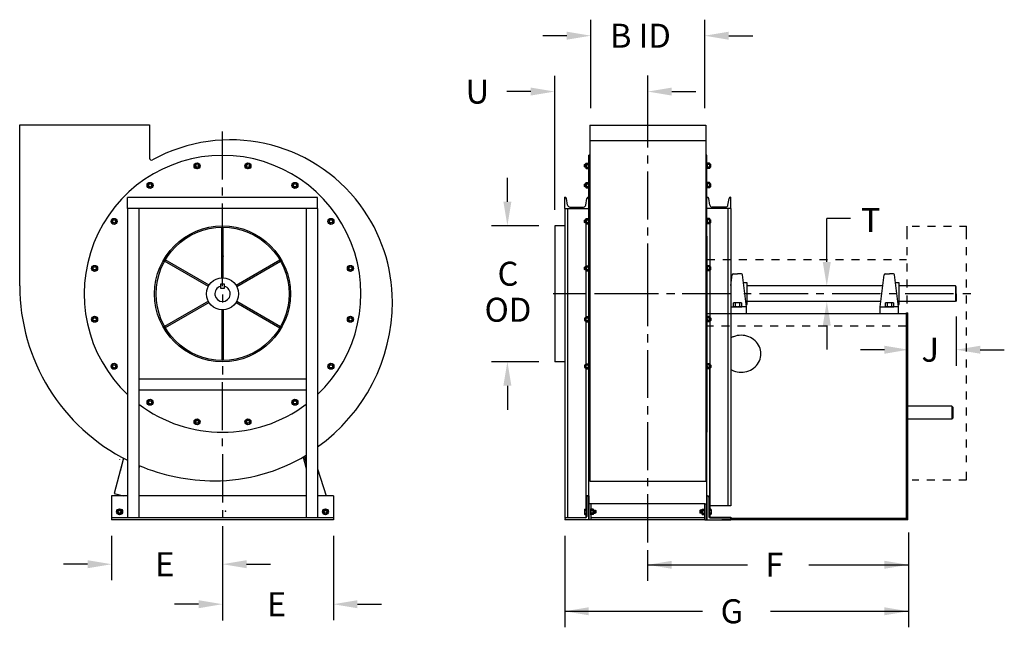
# Model space of a CAD drawing. Extents: x 0.02 to 5.87, y -0.03 to 1.89.
# Drawn here: x 0.02 to 3.1, y 0 to 1.89 of the extents above; entities that cross this region are included whole.
import ezdxf
from ezdxf.enums import TextEntityAlignment as Align

# ---------------------------------------------------------------- set-up
doc = ezdxf.new("R2010")
doc.units = 0
doc.header["$MEASUREMENT"] = 0
doc.layers.get('0').update_dxf_attribs({"linetype": 'CONTINUOUS'})
doc.styles.add('HELVLITE', font='velvetll.shx', dxfattribs={"height": 0.075})

msp = doc.modelspace()

# ---------------------------------------------------------------- linework, layer by layer
at = {"color": 7, "linetype": 'ByBlock'}
for p, q in [((1.8103, 1.618), (1.8103, 1.894)), ((2.1666, 1.618), (2.1666, 1.894)), ((1.7353, 1.844), (1.6603, 1.844)), ((2.2416, 1.844), (2.3166, 1.844)), ((1.6974, 1.3003), (1.6974, 1.7187)), ((1.6224, 1.6695), (1.5474, 1.6695)), ((2.0635, 1.6695), (2.1385, 1.6695)), ((1.5495, 1.3253), (1.5495, 1.4003)), ((2.548, 1.137), (2.548, 1.2729)), ((2.6217, 1.2729), (2.548, 1.2729)), ((1.6474, 1.2503), (1.4995, 1.2503)), ((2.953, 0.9667), (2.953, 0.8128)), ((2.548, 0.9385), (2.548, 0.8635)), ((2.728, 0.8628), (2.653, 0.8628)), ((3.028, 0.8628), (3.103, 0.8628)), ((1.6474, 0.8253), (1.4995, 0.8253)), ((1.5495, 0.7503), (1.5495, 0.6753)), ((0.3122, 0.2815), (0.3122, 0.1427)), ((1.0057, 0.2815), (1.0057, 0.0177)), ((1.7286, 0.2815), (1.7286, -0.0044)), ((2.803, 0.2919), (2.803, -0.0044)), ((0.2372, 0.1927), (0.1622, 0.1927)), ((0.659, 0.2067), (0.659, 0.0177)), ((0.734, 0.1927), (0.809, 0.1927)), ((1.9885, 0.1909), (2.2997, 0.1909)), ((2.4917, 0.1909), (2.803, 0.1909)), ((0.584, 0.0677), (0.509, 0.0677)), ((1.0807, 0.0677), (1.1557, 0.0677)), ((1.7286, 0.0456), (2.1598, 0.0456)), ((2.3718, 0.0456), (2.803, 0.0456))]:
    msp.add_line(p, q, dxfattribs=at)
at = {"color": 7}
for p, q in [((1.9883, 1.4949), (1.9883, 1.7195)), ((0.0248, 1.0625), (0.0248, 1.5654)), ((0.0248, 1.5654), (0.4309, 1.5654)), ((0.4309, 1.5654), (0.4309, 1.4614)), ((0.6588, 1.3948), (0.6588, 1.5446)), ((1.807, 1.5646), (1.807, 0.4525)), ((1.807, 1.5646), (2.1699, 1.5646)), ((2.1699, 1.5646), (2.1699, 1.2692)), ((1.807, 1.5166), (2.1699, 1.5166)), ((1.8027, 1.4458), (1.8036, 1.4471)), ((1.8036, 0.3315), (1.8036, 1.4706)), ((1.807, 1.4706), (1.8036, 1.4706)), ((1.8036, 1.4471), (1.8036, 1.4284)), ((1.9883, 1.445), (1.9883, 1.4695)), ((2.1733, 1.4706), (2.1699, 1.4706)), ((2.1733, 0.336), (2.1733, 1.4706)), ((2.1742, 1.4458), (2.1733, 1.4471)), ((2.1733, 1.4471), (2.1733, 1.4284)), ((0.5741, 1.4434), (0.5715, 1.4357)), ((0.5715, 1.4357), (0.5768, 1.4296)), ((0.582, 1.445), (0.5741, 1.4434)), ((0.5768, 1.4296), (0.5848, 1.4312)), ((0.5874, 1.4389), (0.582, 1.445)), ((0.5848, 1.4312), (0.5874, 1.4389)), ((0.7359, 1.445), (0.7305, 1.4389)), ((0.7305, 1.4389), (0.7331, 1.4312)), ((0.7331, 1.4312), (0.7411, 1.4296)), ((0.7438, 1.4434), (0.7359, 1.445)), ((0.7411, 1.4296), (0.7464, 1.4357)), ((0.7464, 1.4357), (0.7438, 1.4434)), ((1.791, 1.4412), (1.7922, 1.4424)), ((1.791, 1.4342), (1.791, 1.4412)), ((1.7922, 1.433), (1.791, 1.4342)), ((1.7922, 1.433), (1.7922, 1.4424)), ((1.7945, 1.4424), (1.7922, 1.4424)), ((1.7945, 1.433), (1.7922, 1.433)), ((1.7945, 1.4441), (1.7945, 1.4314)), ((1.7945, 1.433), (1.7945, 1.4424)), ((1.7955, 1.4458), (1.8027, 1.4458)), ((1.7955, 1.4458), (1.7955, 1.4296)), ((1.7955, 1.4418), (1.8027, 1.4418)), ((1.7955, 1.4337), (1.8027, 1.4337)), ((1.7955, 1.4296), (1.8027, 1.4296)), ((1.8027, 1.4458), (1.8027, 1.4296)), ((1.8027, 1.4296), (1.8036, 1.4284)), ((1.9883, 1.2701), (1.9883, 1.4199)), ((2.1742, 1.4296), (2.1733, 1.4284)), ((2.1742, 1.4458), (2.1742, 1.4296)), ((2.1814, 1.4458), (2.1742, 1.4458)), ((2.1814, 1.4418), (2.1742, 1.4418)), ((2.1814, 1.4337), (2.1742, 1.4337)), ((2.1814, 1.4296), (2.1742, 1.4296)), ((2.1814, 1.4458), (2.1814, 1.4296)), ((2.1824, 1.4441), (2.1824, 1.4314)), ((2.1824, 1.4424), (2.1847, 1.4424)), ((2.1824, 1.433), (2.1824, 1.4424)), ((2.1824, 1.433), (2.1847, 1.433)), ((2.1859, 1.4412), (2.1847, 1.4424)), ((2.1847, 1.433), (2.1847, 1.4424)), ((2.1847, 1.433), (2.1859, 1.4342)), ((2.1859, 1.4342), (2.1859, 1.4412)), ((1.8027, 1.385), (1.8036, 1.3862)), ((1.8036, 1.3862), (1.8036, 1.3675)), ((2.1742, 1.385), (2.1733, 1.3862)), ((2.1733, 1.3862), (2.1733, 1.3675)), ((0.4319, 1.3845), (0.4252, 1.38)), ((0.4252, 1.38), (0.4257, 1.3719)), ((0.4257, 1.3719), (0.433, 1.3683)), ((0.4392, 1.3809), (0.4319, 1.3845)), ((0.433, 1.3683), (0.4398, 1.3728)), ((0.4398, 1.3728), (0.4392, 1.3809)), ((0.6588, 1.3448), (0.6588, 1.3694)), ((0.8787, 1.3809), (0.8782, 1.3728)), ((0.8782, 1.3728), (0.8849, 1.3683)), ((0.886, 1.3845), (0.8787, 1.3809)), ((0.8849, 1.3683), (0.8922, 1.3719)), ((0.8927, 1.38), (0.886, 1.3845)), ((0.8922, 1.3719), (0.8927, 1.38)), ((1.791, 1.3804), (1.7922, 1.3815)), ((1.791, 1.3733), (1.791, 1.3804)), ((1.7922, 1.3721), (1.791, 1.3733)), ((1.7922, 1.3721), (1.7922, 1.3815)), ((1.7945, 1.3815), (1.7922, 1.3815)), ((1.7945, 1.3721), (1.7922, 1.3721)), ((1.7945, 1.3832), (1.7945, 1.3705)), ((1.7945, 1.3721), (1.7945, 1.3815)), ((1.7955, 1.385), (1.8027, 1.385)), ((1.7955, 1.385), (1.7955, 1.3687)), ((1.7955, 1.3809), (1.8027, 1.3809)), ((1.7955, 1.3728), (1.8027, 1.3728)), ((1.7955, 1.3687), (1.8027, 1.3687)), ((1.8027, 1.385), (1.8027, 1.3687)), ((1.8027, 1.3687), (1.8036, 1.3675)), ((2.1742, 1.3687), (2.1733, 1.3675)), ((2.1742, 1.385), (2.1742, 1.3687)), ((2.1814, 1.385), (2.1742, 1.385)), ((2.1814, 1.3809), (2.1742, 1.3809)), ((2.1814, 1.3728), (2.1742, 1.3728)), ((2.1814, 1.3687), (2.1742, 1.3687)), ((2.1814, 1.385), (2.1814, 1.3687)), ((2.1824, 1.3832), (2.1824, 1.3705)), ((2.1824, 1.3815), (2.1847, 1.3815)), ((2.1824, 1.3721), (2.1824, 1.3815)), ((2.1824, 1.3721), (2.1847, 1.3721)), ((2.1859, 1.3804), (2.1847, 1.3815)), ((2.1847, 1.3721), (2.1847, 1.3815)), ((2.1847, 1.3721), (2.1859, 1.3733)), ((2.1859, 1.3733), (2.1859, 1.3804)), ((0.9557, 1.3389), (0.3622, 1.3389)), ((0.3622, 1.3037), (0.3622, 1.3389)), ((0.9557, 1.3037), (0.9557, 1.3389)), ((1.7286, 1.3044), (1.7286, 1.3396)), ((1.7286, 1.3396), (1.7293, 1.3396)), ((1.7378, 1.3143), (1.7343, 1.3355)), ((1.7944, 1.3143), (1.7979, 1.3355)), ((1.8036, 1.3396), (1.8029, 1.3396)), ((2.1733, 1.3396), (2.174, 1.3396)), ((2.1825, 1.3143), (2.179, 1.3355)), ((2.2391, 1.3143), (2.2426, 1.3355)), ((2.2483, 1.3396), (2.2476, 1.3396)), ((2.2483, 1.3044), (2.2483, 1.3396)), ((0.9557, 1.3037), (0.3622, 1.3037)), ((0.3622, 1.3037), (0.3622, 0.3378)), ((0.3974, 1.3037), (0.3974, 0.3378)), ((0.6588, 1.061), (0.6588, 1.3194)), ((0.9205, 1.3037), (0.9205, 0.3378)), ((0.9557, 1.3037), (0.9557, 0.3378)), ((1.7286, 1.3044), (1.7286, 0.338)), ((1.7286, 1.3044), (1.8036, 1.3044)), ((1.7378, 1.3044), (1.7378, 0.338)), ((1.7445, 1.3086), (1.7877, 1.3086)), ((1.8036, 1.2688), (1.8036, 1.3041)), ((1.8036, 1.2688), (1.8036, 1.3041)), ((2.2483, 1.3044), (2.1733, 1.3044)), ((2.1733, 1.2688), (2.1733, 1.3041)), ((2.1733, 1.2688), (2.1733, 1.3041)), ((2.2324, 1.3086), (2.1892, 1.3086)), ((2.2391, 1.3044), (2.2391, 0.3752)), ((2.2483, 1.3044), (2.2483, 0.3752)), ((0.3164, 1.2712), (0.3119, 1.2645)), ((0.3119, 1.2645), (0.3155, 1.2572)), ((0.3245, 1.2707), (0.3164, 1.2712)), ((0.3236, 1.2567), (0.3281, 1.2634)), ((0.3281, 1.2634), (0.3245, 1.2707)), ((0.9934, 1.2707), (0.9898, 1.2634)), ((0.9898, 1.2634), (0.9943, 1.2567)), ((1.0015, 1.2712), (0.9934, 1.2707)), ((1.006, 1.2645), (1.0015, 1.2712)), ((1.0024, 1.2572), (1.006, 1.2645)), ((1.791, 1.2678), (1.7922, 1.269)), ((1.791, 1.2608), (1.791, 1.2678)), ((1.7922, 1.2596), (1.7922, 1.269)), ((1.7945, 1.269), (1.7922, 1.269)), ((1.7945, 1.2707), (1.7945, 1.258)), ((1.7945, 1.2596), (1.7945, 1.269)), ((1.7955, 1.2724), (1.8027, 1.2724)), ((1.7955, 1.2724), (1.7955, 1.2562)), ((1.7955, 1.2684), (1.8027, 1.2684)), ((1.8027, 1.2724), (1.8036, 1.2737)), ((1.8027, 1.2724), (1.8027, 1.2562)), ((1.8036, 1.2737), (1.8036, 1.2549)), ((2.1699, 1.2692), (2.1699, 0.4525)), ((2.1742, 1.2724), (2.1733, 1.2737)), ((2.1733, 1.2737), (2.1733, 1.2549)), ((2.1742, 1.2724), (2.1742, 1.2562)), ((2.1814, 1.2724), (2.1742, 1.2724)), ((2.1814, 1.2684), (2.1742, 1.2684)), ((2.1814, 1.2724), (2.1814, 1.2562)), ((2.1824, 1.269), (2.1847, 1.269)), ((2.1824, 1.2596), (2.1824, 1.269)), ((2.1825, 1.2688), (2.1825, 0.3752)), ((2.1859, 1.2678), (2.1847, 1.269)), ((2.1847, 1.2596), (2.1847, 1.269)), ((2.1859, 1.2608), (2.1859, 1.2678)), ((0.3155, 1.2572), (0.3236, 1.2567)), ((0.6567, 1.0874), (0.6567, 1.2454)), ((0.6612, 1.0874), (0.6612, 1.2454)), ((0.9943, 1.2567), (1.0024, 1.2572)), ((1.6974, 1.2503), (1.6974, 0.8253)), ((1.7286, 1.2503), (1.6974, 1.2503)), ((1.7922, 1.2596), (1.791, 1.2608)), ((1.7945, 1.2596), (1.7922, 1.2596)), ((1.7944, 1.2596), (1.7944, 1.122)), ((1.7955, 1.2603), (1.8027, 1.2603)), ((1.7955, 1.2562), (1.8027, 1.2562)), ((1.8027, 1.2562), (1.8036, 1.2549)), ((1.9883, 1.2202), (1.9883, 1.2447)), ((2.1742, 1.2562), (2.1733, 1.2549)), ((2.1814, 1.2603), (2.1742, 1.2603)), ((2.1814, 1.2562), (2.1742, 1.2562)), ((2.1824, 1.2596), (2.1824, 1.258)), ((2.1824, 1.2596), (2.1847, 1.2596)), ((2.1847, 1.2596), (2.1859, 1.2608)), ((2.7996, 1.2078), (2.7996, 1.2488)), ((2.8151, 1.2488), (2.8379, 1.2488)), ((2.8629, 1.2488), (2.8879, 1.2488)), ((2.9129, 1.2488), (2.9379, 1.2488)), ((2.9629, 1.2488), (2.9848, 1.2488)), ((2.9848, 1.2078), (2.9848, 1.2488)), ((2.1733, 1.2174), (2.1733, 0.6049)), ((1.9883, 0.9363), (1.9883, 1.1948)), ((2.7996, 1.1578), (2.7996, 1.1828)), ((2.9848, 1.1578), (2.9848, 1.1828)), ((0.6146, 1.0605), (0.4778, 1.1395)), ((0.6168, 1.0644), (0.48, 1.1434)), ((0.7011, 1.0644), (0.8379, 1.1434)), ((0.7033, 1.0605), (0.8402, 1.1395)), ((2.1981, 1.144), (2.1731, 1.144)), ((2.2481, 1.144), (2.2231, 1.144)), ((2.2981, 1.144), (2.2731, 1.144)), ((2.3499, 1.144), (2.3249, 1.144)), ((2.3999, 1.144), (2.3749, 1.144)), ((2.4499, 1.144), (2.4249, 1.144)), ((2.4999, 1.144), (2.4749, 1.144)), ((2.5499, 1.144), (2.5249, 1.144)), ((2.5999, 1.144), (2.5749, 1.144)), ((2.6499, 1.144), (2.6249, 1.144)), ((2.6999, 1.144), (2.6749, 1.144)), ((2.7499, 1.144), (2.7249, 1.144)), ((2.7977, 1.144), (2.7749, 1.144)), ((0.253, 1.1224), (0.2515, 1.1144)), ((0.2515, 1.1144), (0.2576, 1.109)), ((0.2607, 1.125), (0.253, 1.1224)), ((0.2576, 1.109), (0.2652, 1.1117)), ((0.2668, 1.1196), (0.2607, 1.125)), ((0.2652, 1.1117), (0.2668, 1.1196)), ((1.0572, 1.125), (1.0511, 1.1196)), ((1.0511, 1.1196), (1.0527, 1.1117)), ((1.0527, 1.1117), (1.0604, 1.109)), ((1.0649, 1.1224), (1.0572, 1.125)), ((1.0604, 1.109), (1.0665, 1.1144)), ((1.0665, 1.1144), (1.0649, 1.1224)), ((1.791, 1.1208), (1.7922, 1.122)), ((1.791, 1.1138), (1.791, 1.1208)), ((1.7922, 1.1126), (1.791, 1.1138)), ((1.7922, 1.1126), (1.7922, 1.122)), ((1.7945, 1.122), (1.7922, 1.122)), ((1.7945, 1.1126), (1.7922, 1.1126)), ((1.7944, 1.1126), (1.7944, 0.9629)), ((1.7945, 1.1237), (1.7945, 1.1109)), ((1.7945, 1.1126), (1.7945, 1.122)), ((1.7955, 1.1254), (1.7955, 1.1092)), ((1.7955, 1.1254), (1.8027, 1.1254)), ((1.7955, 1.1214), (1.8027, 1.1214)), ((1.7955, 1.1133), (1.8027, 1.1133)), ((1.7955, 1.1092), (1.8027, 1.1092)), ((1.8027, 1.1254), (1.8036, 1.1267)), ((1.8027, 1.1254), (1.8027, 1.1092)), ((1.8027, 1.1092), (1.8036, 1.1079)), ((1.8036, 1.1267), (1.8036, 1.1079)), ((2.1733, 1.1267), (2.1733, 1.1079)), ((2.1742, 1.1254), (2.1733, 1.1267)), ((2.1742, 1.1092), (2.1733, 1.1079)), ((2.1742, 1.1254), (2.1742, 1.1092)), ((2.1814, 1.1254), (2.1742, 1.1254)), ((2.1814, 1.1214), (2.1742, 1.1214)), ((2.1814, 1.1133), (2.1742, 1.1133)), ((2.1814, 1.1092), (2.1742, 1.1092)), ((2.1814, 1.1254), (2.1814, 1.1092)), ((2.1824, 1.1237), (2.1824, 1.1109)), ((2.1824, 1.122), (2.1847, 1.122)), ((2.1824, 1.1126), (2.1824, 1.122)), ((2.1824, 1.1126), (2.1847, 1.1126)), ((2.1859, 1.1208), (2.1847, 1.122)), ((2.1847, 1.1126), (2.1847, 1.122)), ((2.1847, 1.1126), (2.1859, 1.1138)), ((2.1859, 1.1138), (2.1859, 1.1208)), ((2.7996, 1.1078), (2.7996, 1.1328)), ((2.9848, 1.1078), (2.9848, 1.1328)), ((2.2483, 1.0634), (2.2526, 1.0968)), ((2.2557, 1.0995), (2.2686, 1.0995)), ((2.2815, 1.0995), (2.2686, 1.0995)), ((2.2975, 0.9971), (2.2846, 1.0968)), ((2.7147, 0.9971), (2.7276, 1.0968)), ((2.7307, 1.0995), (2.7436, 1.0995)), ((2.7565, 1.0995), (2.7436, 1.0995)), ((2.7725, 0.9971), (2.7596, 1.0968)), ((2.7996, 1.0578), (2.7996, 1.0828)), ((2.9848, 1.0578), (2.9848, 1.0828)), ((0.659, 1.0679), (0.6527, 1.0679)), ((0.6527, 1.0679), (0.6527, 1.0554)), ((0.6527, 1.0554), (0.6652, 1.0554)), ((0.6652, 1.0679), (0.659, 1.0679)), ((0.6652, 1.0554), (0.6652, 1.0679)), ((2.2991, 1.0717), (2.2878, 1.0717)), ((2.2991, 1.0038), (2.2991, 1.0717)), ((2.7231, 1.062), (2.2991, 1.062)), ((2.7741, 1.0717), (2.7628, 1.0717)), ((2.7741, 1.0038), (2.7741, 1.0717)), ((2.9499, 1.062), (2.7741, 1.062)), ((2.9499, 1.062), (2.9499, 1.0135)), ((2.953, 1.0589), (2.9499, 1.062)), ((2.953, 1.0378), (2.953, 1.0589)), ((0.6584, 1.0358), (0.6584, 1.0102)), ((1.7971, 1.0372), (1.6922, 1.0372)), ((2.0215, 1.0372), (1.8217, 1.0372)), ((2.0727, 1.0372), (2.0466, 1.0372)), ((2.2471, 1.0373), (2.0963, 1.0373)), ((2.3117, 1.038), (2.2886, 1.038)), ((2.4893, 1.038), (2.338, 1.038)), ((2.5384, 1.038), (2.5153, 1.038)), ((2.716, 1.038), (2.5647, 1.038)), ((2.7664, 1.038), (2.7432, 1.038)), ((2.9439, 1.038), (2.7926, 1.038)), ((2.7996, 1.0078), (2.7996, 1.0328)), ((2.953, 1.0167), (2.9499, 1.0135)), ((2.953, 1.0378), (2.953, 1.0167)), ((2.9988, 1.038), (2.9731, 1.038)), ((2.9848, 1.0078), (2.9848, 1.0328)), ((0.6146, 1.0145), (0.4778, 0.9354)), ((0.6168, 1.0106), (0.48, 0.9316)), ((0.6567, 0.9875), (0.6567, 0.8295)), ((0.6584, 0.9859), (0.6584, 0.8368)), ((0.6612, 0.9875), (0.6612, 0.8295)), ((0.7011, 1.0106), (0.8379, 0.9316)), ((0.7033, 1.0145), (0.8402, 0.9354)), ((2.2483, 0.9971), (2.2686, 0.9971)), ((2.2582, 1.0094), (2.2564, 1.0094)), ((2.2564, 0.9971), (2.2564, 1.0094)), ((2.2582, 0.9971), (2.2564, 0.9971)), ((2.2807, 1.0094), (2.2582, 1.0094)), ((2.2672, 0.9971), (2.2582, 0.9971)), ((2.2617, 0.9968), (2.2617, 0.9971)), ((2.2629, 0.9971), (2.2629, 1.0094)), ((2.2672, 0.9971), (2.2807, 0.9971)), ((2.2975, 0.9971), (2.2686, 0.9971)), ((2.276, 0.9971), (2.276, 1.0094)), ((2.277, 0.9968), (2.277, 0.9971)), ((2.2807, 1.0094), (2.2825, 1.0094)), ((2.2807, 0.9971), (2.2825, 0.9971)), ((2.2825, 0.9971), (2.2825, 1.0094)), ((2.2967, 1.0038), (2.2991, 1.0038)), ((2.2975, 0.9753), (2.2975, 0.9971)), ((2.7168, 1.0135), (2.2991, 1.0135)), ((2.7147, 0.9753), (2.7147, 0.9971)), ((2.7147, 0.9971), (2.7436, 0.9971)), ((2.7314, 0.9974), (2.7314, 1.0097)), ((2.7332, 1.0097), (2.7314, 1.0097)), ((2.7332, 0.9974), (2.7314, 0.9974)), ((2.7557, 1.0097), (2.7332, 1.0097)), ((2.7422, 0.9974), (2.7332, 0.9974)), ((2.7367, 0.9971), (2.7367, 0.9974)), ((2.7379, 0.9974), (2.7379, 1.0097)), ((2.7422, 0.9974), (2.7557, 0.9974)), ((2.7725, 0.9971), (2.7436, 0.9971)), ((2.751, 0.9974), (2.751, 1.0097)), ((2.752, 0.9971), (2.752, 0.9974)), ((2.7557, 1.0097), (2.7575, 1.0097)), ((2.7557, 0.9974), (2.7575, 0.9974)), ((2.7575, 0.9974), (2.7575, 1.0097)), ((2.7717, 1.0038), (2.7741, 1.0038)), ((2.7725, 0.9753), (2.7725, 0.9971)), ((2.9499, 1.0135), (2.7741, 1.0135)), ((0.2576, 0.9659), (0.2515, 0.9606)), ((0.2515, 0.9606), (0.253, 0.9526)), ((0.2652, 0.9633), (0.2576, 0.9659)), ((0.2607, 0.95), (0.2668, 0.9553)), ((0.2668, 0.9553), (0.2652, 0.9633)), ((1.0527, 0.9633), (1.0511, 0.9553)), ((1.0511, 0.9553), (1.0572, 0.95)), ((1.0604, 0.9659), (1.0527, 0.9633)), ((1.0665, 0.9606), (1.0604, 0.9659)), ((1.0649, 0.9526), (1.0665, 0.9606)), ((1.7922, 0.9629), (1.791, 0.9617)), ((1.791, 0.9617), (1.791, 0.9547)), ((1.791, 0.9547), (1.7922, 0.9535)), ((1.7945, 0.9629), (1.7922, 0.9629)), ((1.7922, 0.9629), (1.7922, 0.9535)), ((1.7945, 0.9518), (1.7945, 0.9646)), ((1.7945, 0.9629), (1.7945, 0.9535)), ((1.7955, 0.9663), (1.8027, 0.9663)), ((1.7955, 0.9501), (1.7955, 0.9663)), ((1.7955, 0.9623), (1.8027, 0.9623)), ((1.8027, 0.9663), (1.8036, 0.9676)), ((1.8027, 0.9501), (1.8027, 0.9663)), ((1.8036, 0.9488), (1.8036, 0.9676)), ((2.7967, 0.9753), (2.1733, 0.9753)), ((2.1733, 0.9488), (2.1733, 0.9676)), ((2.1742, 0.9663), (2.1733, 0.9676)), ((2.1742, 0.9501), (2.1742, 0.9663)), ((2.1814, 0.9663), (2.1742, 0.9663)), ((2.1814, 0.9623), (2.1742, 0.9623)), ((2.1814, 0.9501), (2.1814, 0.9663)), ((2.1824, 0.9518), (2.1824, 0.9646)), ((2.1824, 0.9629), (2.1824, 0.9535)), ((2.1824, 0.9629), (2.1847, 0.9629)), ((2.1847, 0.9629), (2.1847, 0.9535)), ((2.1847, 0.9629), (2.1859, 0.9617)), ((2.1859, 0.9547), (2.1847, 0.9535)), ((2.1859, 0.9617), (2.1859, 0.9547)), ((2.7725, 0.9753), (2.7147, 0.9753)), ((2.7967, 0.9782), (2.8012, 0.9782)), ((2.7967, 0.9735), (2.7967, 0.9782)), ((2.7967, 0.3315), (2.7967, 0.9735)), ((2.8012, 0.3315), (2.8012, 0.9782)), ((2.9848, 0.9578), (2.9848, 0.9828)), ((0.253, 0.9526), (0.2607, 0.95)), ((1.0572, 0.95), (1.0649, 0.9526)), ((1.7945, 0.9535), (1.7922, 0.9535)), ((1.7944, 0.9535), (1.7944, 0.3646)), ((1.7955, 0.9541), (1.8027, 0.9541)), ((1.7955, 0.9501), (1.8027, 0.9501)), ((1.8027, 0.9501), (1.8036, 0.9488)), ((2.1938, 0.9366), (2.1688, 0.9366)), ((2.1742, 0.9501), (2.1733, 0.9488)), ((2.1814, 0.9541), (2.1742, 0.9541)), ((2.1814, 0.9501), (2.1742, 0.9501)), ((2.1824, 0.9535), (2.1847, 0.9535)), ((2.2438, 0.9366), (2.2188, 0.9366)), ((2.2938, 0.9366), (2.2688, 0.9366)), ((2.3457, 0.9366), (2.3207, 0.9366)), ((2.3957, 0.9366), (2.3707, 0.9366)), ((2.4457, 0.9366), (2.4207, 0.9366)), ((2.4957, 0.9366), (2.4707, 0.9366)), ((2.5457, 0.9366), (2.5207, 0.9366)), ((2.5957, 0.9366), (2.5707, 0.9366)), ((2.6457, 0.9366), (2.6207, 0.9366)), ((2.6957, 0.9366), (2.6707, 0.9366)), ((2.7457, 0.9366), (2.7207, 0.9366)), ((2.7957, 0.9366), (2.7707, 0.9366)), ((2.9848, 0.9078), (2.9848, 0.9328)), ((1.9879, 0.9112), (1.9879, 0.8855)), ((2.9848, 0.8578), (2.9848, 0.8828)), ((1.9879, 0.8613), (1.9879, 0.7122)), ((2.9848, 0.8078), (2.9848, 0.8328)), ((0.3155, 0.8177), (0.3119, 0.8105)), ((0.3119, 0.8105), (0.3164, 0.8037)), ((0.3236, 0.8183), (0.3155, 0.8177)), ((0.3164, 0.8037), (0.3245, 0.8042)), ((0.3281, 0.8115), (0.3236, 0.8183)), ((0.3245, 0.8042), (0.3281, 0.8115)), ((0.6584, 0.8112), (0.6584, 0.7855)), ((0.9943, 0.8183), (0.9898, 0.8115)), ((0.9898, 0.8115), (0.9934, 0.8042)), ((0.9934, 0.8042), (1.0015, 0.8037)), ((1.0024, 0.8177), (0.9943, 0.8183)), ((1.0015, 0.8037), (1.006, 0.8105)), ((1.006, 0.8105), (1.0024, 0.8177)), ((1.7286, 0.8253), (1.6974, 0.8253)), ((1.7922, 0.8159), (1.791, 0.8147)), ((1.791, 0.8147), (1.791, 0.8077)), ((1.791, 0.8077), (1.7922, 0.8065)), ((1.7945, 0.8159), (1.7922, 0.8159)), ((1.7922, 0.8159), (1.7922, 0.8065)), ((1.7945, 0.8065), (1.7922, 0.8065)), ((1.7945, 0.8048), (1.7945, 0.8176)), ((1.7945, 0.8159), (1.7945, 0.8065)), ((1.7955, 0.8031), (1.7955, 0.8193)), ((1.7955, 0.8193), (1.8027, 0.8193)), ((1.7955, 0.8153), (1.8027, 0.8153)), ((1.7955, 0.8071), (1.8027, 0.8071)), ((1.7955, 0.8031), (1.8027, 0.8031)), ((1.8027, 0.8193), (1.8036, 0.8206)), ((1.8027, 0.8031), (1.8027, 0.8193)), ((1.8027, 0.8031), (1.8036, 0.8018)), ((1.8036, 0.8018), (1.8036, 0.8206)), ((2.1733, 0.8018), (2.1733, 0.8206)), ((2.1742, 0.8193), (2.1733, 0.8206)), ((2.1742, 0.8031), (2.1733, 0.8018)), ((2.1742, 0.8031), (2.1742, 0.8193)), ((2.1814, 0.8193), (2.1742, 0.8193)), ((2.1814, 0.8153), (2.1742, 0.8153)), ((2.1814, 0.8071), (2.1742, 0.8071)), ((2.1814, 0.8031), (2.1742, 0.8031)), ((2.1814, 0.8031), (2.1814, 0.8193)), ((2.1816, 0.8032), (2.1816, 0.3752)), ((2.1824, 0.8048), (2.1824, 0.8176)), ((2.1824, 0.8159), (2.1847, 0.8159)), ((2.1824, 0.8159), (2.1824, 0.8065)), ((2.1824, 0.8065), (2.1847, 0.8065)), ((2.1847, 0.8159), (2.1859, 0.8147)), ((2.1847, 0.8159), (2.1847, 0.8065)), ((2.1859, 0.8077), (2.1847, 0.8065)), ((2.1859, 0.8147), (2.1859, 0.8077)), ((0.9205, 0.7713), (0.3974, 0.7713)), ((2.9848, 0.7578), (2.9848, 0.7828)), ((0.658, 0.761), (0.658, 0.6113)), ((0.9205, 0.736), (0.3974, 0.736)), ((2.9848, 0.7078), (2.9848, 0.7328)), ((0.4257, 0.703), (0.4252, 0.6949)), ((0.4252, 0.6949), (0.4319, 0.6904)), ((0.433, 0.7066), (0.4257, 0.703)), ((0.4319, 0.6904), (0.4392, 0.694)), ((0.4398, 0.7021), (0.433, 0.7066)), ((0.4392, 0.694), (0.4398, 0.7021)), ((0.8849, 0.7066), (0.8782, 0.7021)), ((0.8782, 0.7021), (0.8787, 0.694)), ((0.8787, 0.694), (0.886, 0.6904)), ((0.8922, 0.703), (0.8849, 0.7066)), ((0.886, 0.6904), (0.8927, 0.6949)), ((0.8927, 0.6949), (0.8922, 0.703)), ((1.9879, 0.6865), (1.9879, 0.6609)), ((2.9385, 0.6864), (2.8012, 0.6864)), ((2.9416, 0.6833), (2.9385, 0.6864)), ((2.9385, 0.6864), (2.9385, 0.6458)), ((2.9416, 0.6833), (2.9416, 0.6489)), ((2.9848, 0.6578), (2.9848, 0.6828)), ((2.9416, 0.6489), (2.9385, 0.6458)), ((0.3622, 0.6187), (0.3622, 0.571)), ((0.5768, 0.6453), (0.5715, 0.6392)), ((0.5715, 0.6392), (0.5741, 0.6316)), ((0.5741, 0.6316), (0.582, 0.63)), ((0.5848, 0.6438), (0.5768, 0.6453)), ((0.582, 0.63), (0.5874, 0.6361)), ((0.5874, 0.6361), (0.5848, 0.6438)), ((0.7331, 0.6438), (0.7305, 0.6361)), ((0.7305, 0.6361), (0.7359, 0.63)), ((0.7411, 0.6453), (0.7331, 0.6438)), ((0.7359, 0.63), (0.7438, 0.6316)), ((0.7464, 0.6392), (0.7411, 0.6453)), ((0.7438, 0.6316), (0.7464, 0.6392)), ((1.9875, 0.6364), (1.9875, 0.4866)), ((2.9385, 0.6458), (2.8012, 0.6458)), ((2.9848, 0.6078), (2.9848, 0.6328)), ((0.658, 0.5859), (0.658, 0.5612)), ((2.1733, 0.6049), (2.1699, 0.6049)), ((2.9848, 0.5578), (2.9848, 0.5828)), ((0.3496, 0.5238), (0.3201, 0.414)), ((0.3496, 0.5238), (0.3387, 0.4834)), ((0.6584, 0.5363), (0.6584, 0.3856)), ((0.911, 0.5273), (0.9205, 0.4921)), ((0.9151, 0.5296), (0.9205, 0.5094)), ((2.9848, 0.512), (2.9848, 0.5328)), ((0.3379, 0.5194), (0.3382, 0.5205)), ((0.3996, 0.5002), (0.3974, 0.492)), ((0.9557, 0.4911), (0.9829, 0.4065)), ((2.9848, 0.4568), (2.9848, 0.4818)), ((1.807, 0.4525), (2.1699, 0.4525)), ((1.9875, 0.4613), (1.9875, 0.4365)), ((2.8151, 0.4565), (2.8362, 0.4565)), ((2.8612, 0.4565), (2.8862, 0.4565)), ((2.9112, 0.4565), (2.9362, 0.4565)), ((2.9612, 0.4565), (2.9848, 0.4565)), ((0.3122, 0.4065), (0.3122, 0.3315)), ((0.3622, 0.4065), (0.3122, 0.4065)), ((0.3201, 0.414), (0.3483, 0.4065)), ((0.9205, 0.4065), (0.3974, 0.4065)), ((1.0057, 0.4065), (0.9557, 0.4065)), ((1.0057, 0.4065), (1.0057, 0.3315)), ((1.8036, 0.4065), (1.7944, 0.4065)), ((1.7974, 0.4021), (1.7974, 0.3421)), ((1.8036, 0.4065), (1.8017, 0.4065)), ((1.8036, 0.4065), (1.8036, 0.3315)), ((1.9879, 0.4117), (1.9879, 0.261)), ((2.1733, 0.4065), (2.1733, 0.3315)), ((2.1733, 0.4065), (2.1752, 0.4065)), ((2.1796, 0.4021), (2.1796, 0.3421)), ((2.1671, 0.3815), (1.8036, 0.3815)), ((1.8099, 0.3815), (1.8099, 0.3315)), ((2.1671, 0.3815), (2.1671, 0.3315)), ((2.1671, 0.3315), (2.1671, 0.3815)), ((2.1671, 0.3815), (2.1733, 0.3815)), ((2.2483, 0.3752), (2.1816, 0.3752)), ((2.1825, 0.3752), (2.1825, 0.3646)), ((0.3331, 0.3635), (0.3291, 0.3565)), ((0.3291, 0.3565), (0.3331, 0.3495)), ((0.3413, 0.3635), (0.3331, 0.3635)), ((0.3331, 0.3495), (0.3413, 0.3495)), ((0.3453, 0.3565), (0.3413, 0.3635)), ((0.3413, 0.3495), (0.3453, 0.3565)), ((0.6584, 0.3614), (0.6584, 0.3361)), ((0.9726, 0.3565), (0.9767, 0.3635)), ((0.9767, 0.3495), (0.9726, 0.3565)), ((0.9767, 0.3635), (0.9848, 0.3635)), ((0.9848, 0.3495), (0.9767, 0.3495)), ((0.9848, 0.3635), (0.9888, 0.3565)), ((0.9888, 0.3565), (0.9848, 0.3495)), ((1.7904, 0.3629), (1.7904, 0.3501)), ((1.7913, 0.3646), (1.7964, 0.3646)), ((1.7913, 0.3646), (1.7913, 0.3484)), ((1.7913, 0.3606), (1.7964, 0.3606)), ((1.7913, 0.3525), (1.7964, 0.3525)), ((1.7913, 0.3484), (1.7964, 0.3484)), ((1.7944, 0.3484), (1.7944, 0.338)), ((1.7964, 0.3646), (1.7974, 0.3659)), ((1.7964, 0.3646), (1.7964, 0.3484)), ((1.7964, 0.3484), (1.7974, 0.3471)), ((1.7974, 0.3659), (1.7974, 0.3471)), ((1.8099, 0.3471), (1.8099, 0.3659)), ((1.8108, 0.3646), (1.8099, 0.3659)), ((1.8108, 0.3484), (1.8099, 0.3471)), ((1.818, 0.3646), (1.8108, 0.3646)), ((1.8108, 0.3484), (1.8108, 0.3646)), ((1.818, 0.3606), (1.8108, 0.3606)), ((1.818, 0.3525), (1.8108, 0.3525)), ((1.818, 0.3484), (1.8108, 0.3484)), ((1.818, 0.3484), (1.818, 0.3646)), ((1.8189, 0.3501), (1.8189, 0.3629)), ((1.8189, 0.3612), (1.8243, 0.3612)), ((1.8189, 0.3518), (1.8243, 0.3518)), ((1.8196, 0.3596), (1.8196, 0.3534)), ((1.822, 0.3612), (1.822, 0.3518)), ((1.8243, 0.3612), (1.8243, 0.3518)), ((1.8243, 0.3612), (1.8255, 0.36)), ((1.8255, 0.353), (1.8243, 0.3518)), ((1.8255, 0.36), (1.8255, 0.353)), ((2.1526, 0.3612), (2.1514, 0.36)), ((2.1514, 0.36), (2.1514, 0.353)), ((2.1514, 0.353), (2.1526, 0.3518)), ((2.158, 0.3612), (2.1526, 0.3612)), ((2.1526, 0.3612), (2.1526, 0.3518)), ((2.158, 0.3518), (2.1526, 0.3518)), ((2.1549, 0.3612), (2.1549, 0.3518)), ((2.1573, 0.3596), (2.1573, 0.3534)), ((2.158, 0.3501), (2.158, 0.3629)), ((2.1589, 0.3646), (2.1661, 0.3646)), ((2.1589, 0.3484), (2.1589, 0.3646)), ((2.1589, 0.3606), (2.1661, 0.3606)), ((2.1589, 0.3525), (2.1661, 0.3525)), ((2.1589, 0.3484), (2.1661, 0.3484)), ((2.1661, 0.3646), (2.1671, 0.3659)), ((2.1661, 0.3484), (2.1661, 0.3646)), ((2.1661, 0.3484), (2.1671, 0.3471)), ((2.1671, 0.3471), (2.1671, 0.3659)), ((2.1796, 0.3659), (2.1796, 0.3471)), ((2.1805, 0.3646), (2.1796, 0.3659)), ((2.1805, 0.3484), (2.1796, 0.3471)), ((2.1856, 0.3646), (2.1805, 0.3646)), ((2.1805, 0.3646), (2.1805, 0.3484)), ((2.1856, 0.3606), (2.1805, 0.3606)), ((2.1856, 0.3525), (2.1805, 0.3525)), ((2.1856, 0.3484), (2.1805, 0.3484)), ((2.1825, 0.3484), (2.1825, 0.3393)), ((2.1825, 0.3484), (2.1825, 0.338)), ((2.1825, 0.3393), (2.2483, 0.3393)), ((2.1856, 0.3646), (2.1856, 0.3484)), ((2.1865, 0.3629), (2.1865, 0.3501)), ((2.2483, 0.3393), (2.2483, 0.3315)), ((1.0057, 0.3378), (0.3122, 0.3378)), ((1.0057, 0.3315), (0.3122, 0.3315)), ((0.6584, 0.3117), (0.6584, 0.0172)), ((1.7944, 0.338), (1.7286, 0.338)), ((1.7286, 0.3334), (1.7286, 0.3315)), ((1.8036, 0.3315), (1.7286, 0.3315)), ((1.793, 0.3378), (1.733, 0.3378)), ((2.1671, 0.3315), (1.8036, 0.3315)), ((1.807, 0.3315), (1.8036, 0.3315)), ((2.1671, 0.3378), (1.8099, 0.3378)), ((2.1671, 0.3315), (2.1733, 0.3315)), ((2.1699, 0.3315), (2.1733, 0.3315)), ((2.1733, 0.3315), (2.1733, 0.336)), ((2.1733, 0.3315), (2.2483, 0.3315)), ((2.1839, 0.3378), (2.2439, 0.3378)), ((2.8012, 0.3315), (2.2199, 0.3315)), ((2.7967, 0.336), (2.2483, 0.336)), ((2.2483, 0.3334), (2.2483, 0.3315)), ((1.9879, 0.2368), (1.9879, 0.1404))]:
    msp.add_line(p, q, dxfattribs=at)
for centre, radius in [((0.5794, 1.4373), 0.00937), ((0.5794, 1.4373), 0.00469), ((0.7385, 1.4373), 0.00937), ((0.7385, 1.4373), 0.00469), ((0.4325, 1.3764), 0.00937), ((0.8854, 1.3764), 0.00937), ((0.4325, 1.3764), 0.00469), ((0.8854, 1.3764), 0.00469), ((0.32, 1.2639), 0.00937), ((0.32, 1.2639), 0.00469), ((0.9979, 1.2639), 0.00937), ((0.9979, 1.2639), 0.00469), ((0.659, 1.0375), 0.2124), ((0.659, 1.0375), 0.2079), ((0.2591, 1.117), 0.00937), ((0.2591, 1.117), 0.00469), ((1.0588, 1.117), 0.00937), ((1.0588, 1.117), 0.00469), ((0.659, 1.0375), 0.05), ((0.2591, 0.9579), 0.00937), ((0.2591, 0.9579), 0.00469), ((1.0588, 0.9579), 0.00937), ((1.0588, 0.9579), 0.00469), ((0.32, 0.811), 0.00937), ((0.32, 0.811), 0.00469), ((0.9979, 0.811), 0.00937), ((0.9979, 0.811), 0.00469), ((0.4325, 0.6985), 0.00937), ((0.4325, 0.6985), 0.00469), ((0.8854, 0.6985), 0.00937), ((0.8854, 0.6985), 0.00469), ((0.5794, 0.6377), 0.00937), ((0.7385, 0.6377), 0.00937), ((0.5794, 0.6377), 0.00469), ((0.7385, 0.6377), 0.00469), ((0.3372, 0.3565), 0.00937), ((0.3372, 0.3565), 0.00703), ((0.3372, 0.3565), 0.00469), ((0.3372, 0.3565), 0.00419), ((0.9807, 0.3565), 0.00937), ((0.9807, 0.3565), 0.00703), ((0.9807, 0.3565), 0.00469), ((0.9807, 0.3565), 0.00419)]:
    msp.add_circle(centre, radius, dxfattribs=at)
for centre, radius, start, end in [((0.6839, 1.0125), 0.506, 36.7612, 118.797), ((0.659, 1.0375), 0.4326, 313.3056, 226.6895), ((0.4372, 1.4614), 0.00625, 180, 298.797), ((1.7971, 1.4438), 0.00264, 129.7145, 230.2855), ((1.8038, 1.4377), 0.00923, 153.9078, 206.0922), ((1.7971, 1.4316), 0.00264, 129.7145, 230.2855), ((1.8043, 1.4438), 0.00264, 129.7145, 230.2855), ((1.8109, 1.4377), 0.00923, 153.9078, 206.0922), ((1.8043, 1.4316), 0.00264, 129.7145, 230.2855), ((2.1726, 1.4438), 0.00264, 309.7145, 50.2855), ((2.166, 1.4377), 0.00923, 333.9078, 26.0922), ((2.1726, 1.4316), 0.00264, 309.7145, 50.2855), ((2.1798, 1.4438), 0.00264, 309.7145, 50.2855), ((2.1731, 1.4377), 0.00923, 333.9078, 26.0922), ((2.1798, 1.4316), 0.00264, 309.7145, 50.2855), ((1.7971, 1.3829), 0.00264, 129.7145, 230.2855), ((1.8038, 1.3768), 0.00923, 153.9078, 206.0922), ((1.7971, 1.3707), 0.00264, 129.7145, 230.2855), ((1.8043, 1.3829), 0.00264, 129.7145, 230.2855), ((1.8109, 1.3768), 0.00923, 153.9078, 206.0922), ((1.8043, 1.3707), 0.00264, 129.7145, 230.2855), ((2.1726, 1.3829), 0.00264, 309.7145, 50.2855), ((2.166, 1.3768), 0.00923, 333.9078, 26.0922), ((2.1726, 1.3707), 0.00264, 309.7145, 50.2855), ((2.1798, 1.3829), 0.00264, 309.7145, 50.2855), ((2.1731, 1.3768), 0.00923, 333.9078, 26.0922), ((2.1798, 1.3707), 0.00264, 309.7145, 50.2855), ((1.7293, 1.3346), 0.005, 9.5, 90), ((1.8029, 1.3346), 0.005, 90, 170.5), ((2.174, 1.3346), 0.005, 9.5, 90), ((2.2476, 1.3346), 0.005, 90, 170.5), ((0.6839, 1.0125), 0.506, 0, 36.7612), ((1.7445, 1.3154), 0.00675, 189.5, 270), ((1.7877, 1.3154), 0.00675, 270, 350.5), ((2.1892, 1.3154), 0.00675, 189.5, 270), ((2.2324, 1.3154), 0.00675, 270, 350.5), ((1.7971, 1.2704), 0.00264, 129.7145, 230.2855), ((1.8038, 1.2643), 0.00923, 153.9078, 206.0922), ((1.8043, 1.2704), 0.00264, 129.7145, 230.2855), ((1.8109, 1.2643), 0.00923, 153.9078, 206.0922), ((2.1726, 1.2704), 0.00264, 309.7145, 50.2855), ((2.166, 1.2643), 0.00923, 333.9078, 26.0922), ((2.1798, 1.2704), 0.00264, 309.7145, 50.2855), ((2.1731, 1.2643), 0.00923, 333.9078, 26.0922), ((1.7971, 1.2582), 0.00264, 129.7145, 230.2855), ((1.8043, 1.2582), 0.00264, 129.7145, 230.2855), ((2.1726, 1.2582), 0.00264, 309.7145, 50.2855), ((2.1798, 1.2582), 0.00264, 309.7145, 50.2855), ((1.7971, 1.1234), 0.00264, 129.7145, 230.2855), ((1.8038, 1.1173), 0.00923, 153.9078, 206.0922), ((1.7971, 1.1112), 0.00264, 129.7145, 230.2855), ((1.8043, 1.1234), 0.00264, 129.7145, 230.2855), ((1.8109, 1.1173), 0.00923, 153.9078, 206.0922), ((1.8043, 1.1112), 0.00264, 129.7145, 230.2855), ((2.1726, 1.1234), 0.00264, 309.7145, 50.2855), ((2.166, 1.1173), 0.00923, 333.9078, 26.0922), ((2.1726, 1.1112), 0.00264, 309.7145, 50.2855), ((2.1798, 1.1234), 0.00264, 309.7145, 50.2855), ((2.1731, 1.1173), 0.00923, 333.9078, 26.0922), ((2.1798, 1.1112), 0.00264, 309.7145, 50.2855), ((2.2557, 1.0964), 0.00313, 90, 172.603), ((2.2815, 1.0964), 0.00313, 7.397, 90), ((2.7307, 1.0964), 0.00313, 90, 172.603), ((2.7565, 1.0964), 0.00313, 7.397, 90), ((0.634, 1.0625), 0.6091, 180, 243.5006), ((0.659, 1.0375), 0.0242, 104.9552, 75.0448), ((0.634, 1.0125), 0.556, 305.355, 0), ((1.7971, 0.9643), 0.00264, 129.7145, 230.2855), ((1.8038, 0.9582), 0.00923, 153.9078, 206.0922), ((1.8043, 0.9643), 0.00264, 129.7145, 230.2855), ((1.8109, 0.9582), 0.00923, 153.9078, 206.0922), ((2.1726, 0.9643), 0.00264, 309.7145, 50.2855), ((2.166, 0.9582), 0.00923, 333.9078, 26.0922), ((2.1798, 0.9643), 0.00264, 309.7145, 50.2855), ((2.1731, 0.9582), 0.00923, 333.9078, 26.0922), ((1.7971, 0.9521), 0.00264, 129.7145, 230.2855), ((1.8043, 0.9521), 0.00264, 129.7145, 230.2855), ((2.1726, 0.9521), 0.00264, 309.7145, 50.2855), ((2.1798, 0.9521), 0.00264, 309.7145, 50.2855), ((2.2786, 0.846), 0.0617, 111.1575, 119.4025), ((2.2802, 0.842), 0.066, 90, 111.1575), ((2.2802, 0.842), 0.066, 68.8425, 90), ((2.2817, 0.846), 0.0617, 46.9437, 68.8425), ((2.2841, 0.8486), 0.0581, 23.9085, 46.9437), ((2.2879, 0.8503), 0.054, 0, 23.9085), ((2.2879, 0.8503), 0.054, 336.0915, 360), ((1.7971, 0.8173), 0.00264, 129.7145, 230.2855), ((1.8038, 0.8112), 0.00923, 153.9078, 206.0922), ((1.7971, 0.8051), 0.00264, 129.7145, 230.2855), ((1.8043, 0.8173), 0.00264, 129.7145, 230.2855), ((1.8109, 0.8112), 0.00923, 153.9078, 206.0922), ((1.8043, 0.8051), 0.00264, 129.7145, 230.2855), ((2.1726, 0.8173), 0.00264, 309.7145, 50.2855), ((2.166, 0.8112), 0.00923, 333.9078, 26.0922), ((2.1726, 0.8051), 0.00264, 309.7145, 50.2855), ((2.1798, 0.8173), 0.00264, 309.7145, 50.2855), ((2.1731, 0.8112), 0.00923, 333.9078, 26.0922), ((2.1798, 0.8051), 0.00264, 309.7145, 50.2855), ((2.2786, 0.8545), 0.0617, 240.5975, 248.8425), ((2.2817, 0.8545), 0.0617, 291.1575, 313.0563), ((2.2841, 0.8519), 0.0581, 313.0563, 336.0915), ((2.2802, 0.8586), 0.066, 248.8425, 270), ((2.2802, 0.8586), 0.066, 270, 291.1575), ((0.659, 1.0375), 0.4326, 232.8066, 307.189), ((0.634, 1.0094), 0.556, 270, 301.0154), ((0.634, 1.0625), 0.6091, 247.1487, 270), ((1.8017, 0.4021), 0.00438, 90, 180), ((2.1752, 0.4021), 0.00438, 0, 90), ((1.793, 0.3626), 0.00264, 129.7145, 230.2855), ((1.793, 0.3504), 0.00264, 129.7145, 230.2855), ((1.7996, 0.3565), 0.00923, 153.9078, 206.0922), ((1.793, 0.3421), 0.00438, 270, 0), ((1.8091, 0.3626), 0.00264, 309.7145, 50.2855), ((1.8025, 0.3565), 0.00923, 333.9078, 26.0922), ((1.8091, 0.3504), 0.00264, 309.7145, 50.2855), ((1.8163, 0.3626), 0.00264, 309.7145, 50.2855), ((1.8097, 0.3565), 0.00923, 333.9078, 26.0922), ((1.8163, 0.3504), 0.00264, 309.7145, 50.2855), ((2.1606, 0.3626), 0.00264, 129.7145, 230.2855), ((2.1672, 0.3565), 0.00923, 153.9078, 206.0922), ((2.1606, 0.3504), 0.00264, 129.7145, 230.2855), ((2.1678, 0.3626), 0.00264, 129.7145, 230.2855), ((2.1744, 0.3565), 0.00923, 153.9078, 206.0922), ((2.1678, 0.3504), 0.00264, 129.7145, 230.2855), ((2.1839, 0.3421), 0.00438, 180, 270), ((2.1839, 0.3626), 0.00264, 309.7145, 50.2855), ((2.1773, 0.3565), 0.00923, 333.9078, 26.0922), ((2.1839, 0.3504), 0.00264, 309.7145, 50.2855), ((1.733, 0.3334), 0.00438, 90, 180), ((2.2439, 0.3334), 0.00438, 0, 90)]:
    msp.add_arc(centre, radius, start, end, dxfattribs=at)
at = {"color": 7, "linetype": 'ByBlock'}
for p in [(0.6607, 1.1554), (0.6686, 0.3584)]:
    msp.add_point(p, dxfattribs=at)
for points in [[(1.7353, 1.8565), (1.7353, 1.8315), (1.8103, 1.844)], [(2.2416, 1.8565), (2.2416, 1.8315), (2.1666, 1.844)], [(1.6224, 1.682), (1.6224, 1.657), (1.6974, 1.6695)], [(2.0635, 1.682), (2.0635, 1.657), (1.9885, 1.6695)], [(1.562, 1.3253), (1.537, 1.3253), (1.5495, 1.2503)], [(2.5605, 1.137), (2.5355, 1.137), (2.548, 1.062)], [(2.5605, 0.9385), (2.5355, 0.9385), (2.548, 1.0135)], [(2.728, 0.8753), (2.728, 0.8503), (2.803, 0.8628)], [(3.028, 0.8753), (3.028, 0.8503), (2.953, 0.8628)], [(1.562, 0.7503), (1.537, 0.7503), (1.5495, 0.8253)], [(0.2372, 0.2052), (0.2372, 0.1802), (0.3122, 0.1927)], [(0.734, 0.2052), (0.734, 0.1802), (0.659, 0.1927)], [(2.0635, 0.2034), (2.0635, 0.1784), (1.9885, 0.1909)], [(2.728, 0.2034), (2.728, 0.1784), (2.803, 0.1909)], [(0.584, 0.0802), (0.584, 0.0552), (0.659, 0.0677)], [(1.0807, 0.0802), (1.0807, 0.0552), (1.0057, 0.0677)], [(1.8036, 0.0581), (1.8036, 0.0331), (1.7286, 0.0456)], [(2.728, 0.0581), (2.728, 0.0331), (2.803, 0.0456)]]:
    msp.add_solid(points, dxfattribs=at)

# ---------------------------------------------------------------- texts
at = {"color": 7, "linetype": 'ByBlock', "style": 'HELVLITE'}
for s, p in [('B ID', (1.9654, 1.844)), ('U', (1.4556, 1.6695)), ('T', (2.6852, 1.268)), ('C', (1.5513, 1.1003)), ('OD', (1.5513, 0.9878)), ('J', (2.8714, 0.8628)), ('E', (0.4783, 0.1927)), ('F', (2.3841, 0.1909)), ('E', (0.828, 0.0677)), ('G', (2.2513, 0.0456))]:
    msp.add_text(s, height=0.075, dxfattribs=at).set_placement(p, align=Align.MIDDLE_CENTER)

doc.saveas('drawing.dxf')
